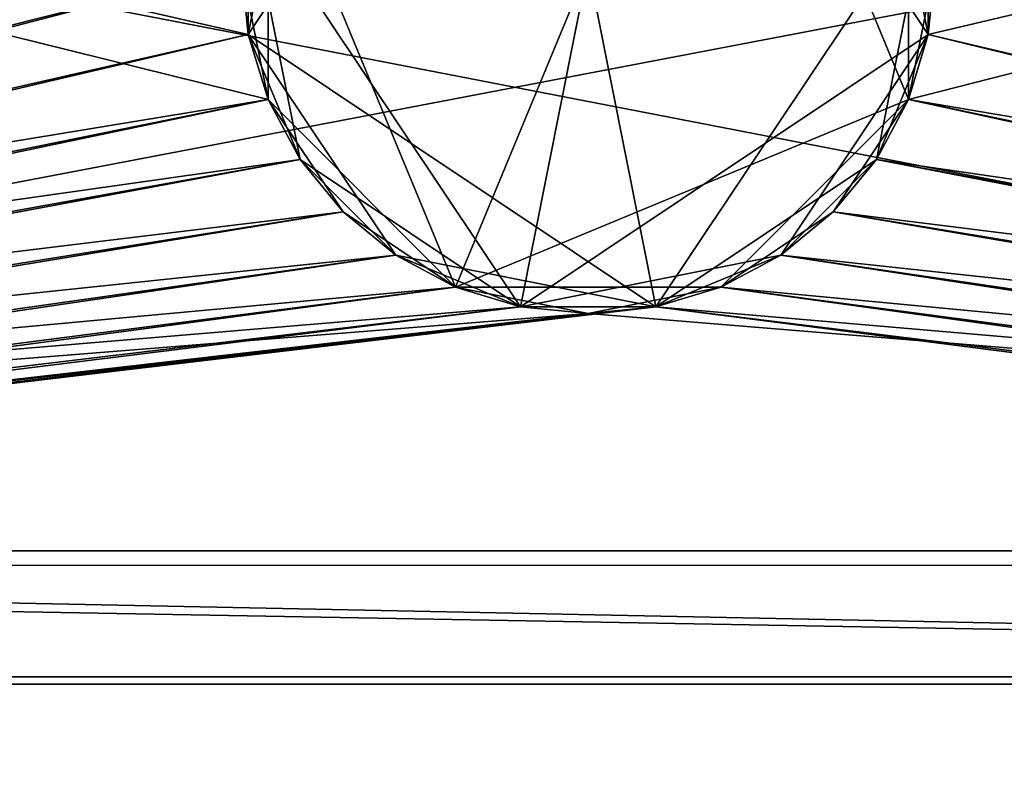
# Model space of a CAD drawing. Extents: x -0.22 to 0.91, y -0.55 to 0.55.
# Drawn here: x 0.54 to 0.63, y 0.41 to 0.48 of the extents above; entities that cross this region are included whole.
import ezdxf

# ---------------------------------------------------------------- set-up
doc = ezdxf.new("R2010")
doc.units = 0
doc.header["$MEASUREMENT"] = 0
doc.layers.get('0').update_dxf_attribs({"linetype": 'CONTINUOUS'})

msp = doc.modelspace()

# ---------------------------------------------------------------- linework, layer by layer
for points in [[(0.558221, 0.488291, 1.173806), (0.261119, 0.55, 1.173806), (0.300166, 0.421214, 1.173806)], [(0.261119, 0.55, -1.173806), (0.558221, 0.488291, -1.173806), (0.558844, 0.481965, -1.173806)], [(0.261119, 0.55, -1.173806), (0.558844, 0.481965, -1.173806), (0.56069, 0.475883, -1.173806)], [(0.295738, 0.432318, -1.173806), (0.261119, 0.55, -1.173806), (0.56069, 0.475883, -1.173806)], [(0.620601, 0.475883, -1.173806), (0.622446, 0.481965, -1.173806), (0.911119, 0.55, -1.173806)], [(0.620601, 0.475883, -1.173806), (0.911119, 0.55, -1.173806), (0.878348, 0.432318, -1.173806)], [(0.622446, 0.481965, -1.173806), (0.623069, 0.488291, -1.173806), (0.911119, 0.55, -1.173806)], [(0.872072, 0.421214, 1.173806), (0.911119, 0.55, 1.173806), (0.623069, 0.488291, 1.173806)], [(0.268128, 0.538139, 1.14966), (0.90411, 0.538139, 1.14966), (0.872071, 0.421214, 1.14966)], [(0.268128, 0.538139, 1.14966), (0.872071, 0.421214, 1.14966), (0.300166, 0.421214, 1.14966)], [(0.90411, 0.538139, -1.14966), (0.268128, 0.538139, -1.14966), (0.294814, 0.421892, -1.14966)], [(0.268128, 0.538139, 1.14966), (0.300166, 0.421214, 1.14966), (0.872072, 0.421214, 1.14966)], [(0.268128, 0.538139, 1.14966), (0.872072, 0.421214, 1.14966), (0.90411, 0.538139, 1.14966)], [(0.558221, 0.488291, -1.14966), (0.294814, 0.421892, -1.14966), (0.268128, 0.538139, -1.14966)], [(0.90411, 0.538139, -1.14966), (0.294814, 0.421892, -1.14966), (0.877424, 0.421892, -1.14966)], [(0.90411, 0.538139, -1.14966), (0.877424, 0.421892, -1.14966), (0.623069, 0.488291, -1.14966)], [(0.274744, 0.530361, -0.646674), (0.886923, 0.530361, -0.646674), (0.886923, -0.530361, -0.646674)], [(0.274744, 0.530361, -0.646674), (0.886923, -0.530361, -0.646674), (0.274744, -0.530361, -0.646674)], [(0.886923, 0.530361, 0.654686), (0.274744, 0.530361, 0.654686), (0.274744, -0.530361, 0.654686)], [(0.886923, 0.530361, 0.654686), (0.274744, -0.530361, 0.654686), (0.886923, -0.530361, 0.654686)], [(0.596971, 0.520092, 1.158911), (0.558844, 0.494616, 1.158911), (0.58432, 0.45649, 1.158911)], [(0.558844, 0.481965, 1.149642), (0.563686, 0.506304, 1.149642), (0.58432, 0.520091, 1.149642)], [(0.596971, 0.45649, 1.149642), (0.558844, 0.481965, 1.149642), (0.58432, 0.520091, 1.149642)], [(0.558844, 0.481965, -1.16098), (0.563686, 0.506304, -1.16098), (0.58432, 0.520091, -1.16098)], [(0.596971, 0.45649, -1.16098), (0.558844, 0.481965, -1.16098), (0.58432, 0.520091, -1.16098)], [(0.58432, 0.45649, 1.158911), (0.622446, 0.481965, 1.158911), (0.596971, 0.520092, 1.158911)], [(0.58432, 0.520091, 1.149642), (0.622446, 0.494616, 1.149642), (0.596971, 0.45649, 1.149642)], [(0.58432, 0.520091, -1.16098), (0.622446, 0.494616, -1.16098), (0.596971, 0.45649, -1.16098)], [(0.622446, 0.481965, 1.158911), (0.617605, 0.506304, 1.158911), (0.596971, 0.520092, 1.158911)], [(0.603053, 0.518246, 1.164711), (0.56069, 0.500699, 1.164711), (0.578237, 0.458335, 1.164711)], [(0.603053, 0.518246, -1.145061), (0.56069, 0.500699, -1.145061), (0.578237, 0.458335, -1.145061)], [(0.578237, 0.458335, 1.164711), (0.620601, 0.475883, 1.164711), (0.603053, 0.518246, 1.164711)], [(0.578237, 0.458335, -1.145061), (0.620601, 0.475883, -1.145061), (0.603053, 0.518246, -1.145061)], [(0.620601, 0.475883, 1.164711), (0.620601, 0.500699, 1.164711), (0.603053, 0.518246, 1.164711)], [(0.620601, 0.475883, -1.145061), (0.620601, 0.500699, -1.145061), (0.603053, 0.518246, -1.145061)], [(0.558844, 0.481965, 1.149642), (0.558844, 0.494616, 1.149642), (0.563686, 0.506304, 1.149642)], [(0.558844, 0.481965, -1.16098), (0.558844, 0.494616, -1.16098), (0.563686, 0.506304, -1.16098)], [(0.622446, 0.481965, 1.158911), (0.622446, 0.494616, 1.158911), (0.617605, 0.506304, 1.158911)], [(0.56069, 0.500699, 1.164711), (0.558221, 0.488291, 1.164711), (0.56069, 0.475883, 1.164711)], [(0.56069, 0.500699, -1.145061), (0.558221, 0.488291, -1.145061), (0.56069, 0.475883, -1.145061)], [(0.56069, 0.500699, 1.164711), (0.56069, 0.475883, 1.164711), (0.578237, 0.458335, 1.164711)], [(0.56069, 0.500699, -1.145061), (0.56069, 0.475883, -1.145061), (0.578237, 0.458335, -1.145061)], [(0.620601, 0.475883, 1.164711), (0.623069, 0.488291, 1.164711), (0.620601, 0.500699, 1.164711)], [(0.620601, 0.475883, -1.145061), (0.623069, 0.488291, -1.145061), (0.620601, 0.500699, -1.145061)], [(0.558844, 0.494616, 1.158911), (0.558221, 0.488291, 1.158911), (0.558844, 0.481965, 1.158911)], [(0.558844, 0.481965, 1.149642), (0.558221, 0.488291, 1.149642), (0.558844, 0.494616, 1.149642)], [(0.558844, 0.481965, -1.16098), (0.558221, 0.488291, -1.16098), (0.558844, 0.494616, -1.16098)], [(0.558844, 0.494616, 1.158911), (0.558844, 0.481965, 1.158911), (0.563686, 0.470277, 1.158911)], [(0.558844, 0.494616, 1.158911), (0.563686, 0.470277, 1.158911), (0.58432, 0.45649, 1.158911)], [(0.622446, 0.494616, 1.149642), (0.617605, 0.470277, 1.149642), (0.596971, 0.45649, 1.149642)], [(0.622446, 0.494616, -1.16098), (0.617605, 0.470277, -1.16098), (0.596971, 0.45649, -1.16098)], [(0.622446, 0.494616, 1.149642), (0.622446, 0.481965, 1.149642), (0.617605, 0.470277, 1.149642)], [(0.622446, 0.494616, -1.16098), (0.622446, 0.481965, -1.16098), (0.617605, 0.470277, -1.16098)], [(0.622446, 0.481965, 1.158911), (0.623069, 0.488291, 1.158911), (0.622446, 0.494616, 1.158911)], [(0.622446, 0.494616, 1.149642), (0.623069, 0.488291, 1.149642), (0.622446, 0.481965, 1.149642)], [(0.622446, 0.494616, -1.16098), (0.623069, 0.488291, -1.16098), (0.622446, 0.481965, -1.16098)], [(0.294814, 0.421892, -1.14966), (0.558221, 0.488291, -1.14966), (0.558844, 0.481965, -1.14966)], [(0.558844, 0.481965, 1.173806), (0.558221, 0.488291, 1.173806), (0.300166, 0.421214, 1.173806)], [(0.558844, 0.481965, 1.158911), (0.558221, 0.488291, 1.158911), (0.558221, 0.488291, 1.173806)], [(0.558844, 0.481965, 1.158911), (0.558221, 0.488291, 1.173806), (0.558844, 0.481965, 1.173806)], [(0.558221, 0.488291, -1.173806), (0.558221, 0.488291, -1.14966), (0.558844, 0.481965, -1.14966)], [(0.558221, 0.488291, -1.173806), (0.558844, 0.481965, -1.14966), (0.558844, 0.481965, -1.173806)], [(0.558844, 0.481965, 1.149642), (0.558844, 0.481965, 1.164711), (0.558221, 0.488291, 1.164711)], [(0.558844, 0.481965, 1.149642), (0.558221, 0.488291, 1.164711), (0.558221, 0.488291, 1.149642)], [(0.558221, 0.488291, 1.164711), (0.558844, 0.481965, 1.164711), (0.56069, 0.475883, 1.164711)], [(0.558844, 0.481965, -1.16098), (0.558844, 0.481965, -1.145061), (0.558221, 0.488291, -1.145061)], [(0.558844, 0.481965, -1.16098), (0.558221, 0.488291, -1.145061), (0.558221, 0.488291, -1.16098)], [(0.558221, 0.488291, -1.145061), (0.558844, 0.481965, -1.145061), (0.56069, 0.475883, -1.145061)], [(0.620601, 0.475883, 1.164711), (0.622446, 0.481965, 1.164711), (0.623069, 0.488291, 1.164711)], [(0.620601, 0.475883, -1.145061), (0.622446, 0.481965, -1.145061), (0.623069, 0.488291, -1.145061)], [(0.623069, 0.488291, 1.158911), (0.622446, 0.481965, 1.158911), (0.622446, 0.481965, 1.173806)], [(0.623069, 0.488291, 1.158911), (0.622446, 0.481965, 1.173806), (0.623069, 0.488291, 1.173806)], [(0.872072, 0.421214, 1.173806), (0.623069, 0.488291, 1.173806), (0.622446, 0.481965, 1.173806)], [(0.622446, 0.481965, -1.173806), (0.622446, 0.481965, -1.14966), (0.623069, 0.488291, -1.14966)], [(0.622446, 0.481965, -1.173806), (0.623069, 0.488291, -1.14966), (0.623069, 0.488291, -1.173806)], [(0.622446, 0.481965, -1.14966), (0.623069, 0.488291, -1.14966), (0.877424, 0.421892, -1.14966)], [(0.623069, 0.488291, 1.149642), (0.623069, 0.488291, 1.164711), (0.622446, 0.481965, 1.164711)], [(0.623069, 0.488291, 1.149642), (0.622446, 0.481965, 1.164711), (0.622446, 0.481965, 1.149642)], [(0.623069, 0.488291, -1.16098), (0.623069, 0.488291, -1.145061), (0.622446, 0.481965, -1.145061)], [(0.623069, 0.488291, -1.16098), (0.622446, 0.481965, -1.145061), (0.622446, 0.481965, -1.16098)], [(0.294814, 0.421892, -1.14966), (0.558844, 0.481965, -1.14966), (0.56069, 0.475883, -1.14966)], [(0.56069, 0.475883, 1.173806), (0.558844, 0.481965, 1.173806), (0.300166, 0.421214, 1.173806)], [(0.56069, 0.475883, 1.158911), (0.558844, 0.481965, 1.158911), (0.558844, 0.481965, 1.173806)], [(0.56069, 0.475883, 1.158911), (0.558844, 0.481965, 1.173806), (0.56069, 0.475883, 1.173806)], [(0.558844, 0.481965, 1.158911), (0.56069, 0.475883, 1.158911), (0.563686, 0.470277, 1.158911)], [(0.558844, 0.481965, -1.173806), (0.558844, 0.481965, -1.14966), (0.56069, 0.475883, -1.14966)], [(0.558844, 0.481965, -1.173806), (0.56069, 0.475883, -1.14966), (0.56069, 0.475883, -1.173806)], [(0.56069, 0.475883, 1.149642), (0.56069, 0.475883, 1.164711), (0.558844, 0.481965, 1.164711)], [(0.56069, 0.475883, 1.149642), (0.558844, 0.481965, 1.164711), (0.558844, 0.481965, 1.149642)], [(0.563686, 0.470277, 1.149642), (0.56069, 0.475883, 1.149642), (0.558844, 0.481965, 1.149642)], [(0.572631, 0.461331, 1.149642), (0.563686, 0.470277, 1.149642), (0.558844, 0.481965, 1.149642)], [(0.596971, 0.45649, 1.149642), (0.572631, 0.461331, 1.149642), (0.558844, 0.481965, 1.149642)], [(0.56069, 0.475883, -1.16098), (0.56069, 0.475883, -1.145061), (0.558844, 0.481965, -1.145061)], [(0.56069, 0.475883, -1.16098), (0.558844, 0.481965, -1.145061), (0.558844, 0.481965, -1.16098)], [(0.563686, 0.470277, -1.16098), (0.56069, 0.475883, -1.16098), (0.558844, 0.481965, -1.16098)], [(0.572631, 0.461331, -1.16098), (0.563686, 0.470277, -1.16098), (0.558844, 0.481965, -1.16098)], [(0.596971, 0.45649, -1.16098), (0.572631, 0.461331, -1.16098), (0.558844, 0.481965, -1.16098)], [(0.58432, 0.45649, 1.158911), (0.608659, 0.461331, 1.158911), (0.622446, 0.481965, 1.158911)], [(0.608659, 0.461331, 1.158911), (0.617605, 0.470277, 1.158911), (0.622446, 0.481965, 1.158911)], [(0.617605, 0.470277, 1.158911), (0.620601, 0.475883, 1.158911), (0.622446, 0.481965, 1.158911)], [(0.622446, 0.481965, 1.149642), (0.620601, 0.475883, 1.149642), (0.617605, 0.470277, 1.149642)], [(0.622446, 0.481965, -1.16098), (0.620601, 0.475883, -1.16098), (0.617605, 0.470277, -1.16098)], [(0.622446, 0.481965, 1.158911), (0.620601, 0.475883, 1.158911), (0.620601, 0.475883, 1.173806)], [(0.622446, 0.481965, 1.158911), (0.620601, 0.475883, 1.173806), (0.622446, 0.481965, 1.173806)], [(0.872072, 0.421214, 1.173806), (0.622446, 0.481965, 1.173806), (0.620601, 0.475883, 1.173806)], [(0.620601, 0.475883, -1.173806), (0.620601, 0.475883, -1.14966), (0.622446, 0.481965, -1.14966)], [(0.620601, 0.475883, -1.173806), (0.622446, 0.481965, -1.14966), (0.622446, 0.481965, -1.173806)], [(0.620601, 0.475883, -1.14966), (0.622446, 0.481965, -1.14966), (0.877424, 0.421892, -1.14966)], [(0.622446, 0.481965, 1.149642), (0.622446, 0.481965, 1.164711), (0.620601, 0.475883, 1.164711)], [(0.622446, 0.481965, 1.149642), (0.620601, 0.475883, 1.164711), (0.620601, 0.475883, 1.149642)], [(0.622446, 0.481965, -1.16098), (0.622446, 0.481965, -1.145061), (0.620601, 0.475883, -1.145061)], [(0.622446, 0.481965, -1.16098), (0.620601, 0.475883, -1.145061), (0.620601, 0.475883, -1.16098)], [(0.294814, 0.421892, -1.14966), (0.56069, 0.475883, -1.14966), (0.563686, 0.470277, -1.14966)], [(0.295738, 0.432318, -1.173806), (0.56069, 0.475883, -1.173806), (0.563686, 0.470277, -1.173806)], [(0.563686, 0.470277, 1.173806), (0.56069, 0.475883, 1.173806), (0.300166, 0.421214, 1.173806)], [(0.563686, 0.470277, 1.158911), (0.56069, 0.475883, 1.158911), (0.56069, 0.475883, 1.173806)], [(0.563686, 0.470277, 1.158911), (0.56069, 0.475883, 1.173806), (0.563686, 0.470277, 1.173806)], [(0.56069, 0.475883, -1.173806), (0.56069, 0.475883, -1.14966), (0.563686, 0.470277, -1.14966)], [(0.56069, 0.475883, -1.173806), (0.563686, 0.470277, -1.14966), (0.563686, 0.470277, -1.173806)], [(0.563686, 0.470277, 1.149642), (0.563686, 0.470277, 1.164711), (0.56069, 0.475883, 1.164711)], [(0.563686, 0.470277, 1.149642), (0.56069, 0.475883, 1.164711), (0.56069, 0.475883, 1.149642)], [(0.56069, 0.475883, 1.164711), (0.563686, 0.470277, 1.164711), (0.567718, 0.465364, 1.164711)], [(0.56069, 0.475883, 1.164711), (0.567718, 0.465364, 1.164711), (0.578237, 0.458335, 1.164711)], [(0.563686, 0.470277, -1.16098), (0.563686, 0.470277, -1.145061), (0.56069, 0.475883, -1.145061)], [(0.563686, 0.470277, -1.16098), (0.56069, 0.475883, -1.145061), (0.56069, 0.475883, -1.16098)], [(0.56069, 0.475883, -1.145061), (0.563686, 0.470277, -1.145061), (0.567718, 0.465364, -1.145061)], [(0.56069, 0.475883, -1.145061), (0.567718, 0.465364, -1.145061), (0.578237, 0.458335, -1.145061)], [(0.578237, 0.458335, 1.164711), (0.603053, 0.458335, 1.164711), (0.620601, 0.475883, 1.164711)], [(0.578237, 0.458335, -1.145061), (0.603053, 0.458335, -1.145061), (0.620601, 0.475883, -1.145061)], [(0.603053, 0.458335, 1.164711), (0.613572, 0.465364, 1.164711), (0.620601, 0.475883, 1.164711)], [(0.603053, 0.458335, -1.145061), (0.613572, 0.465364, -1.145061), (0.620601, 0.475883, -1.145061)], [(0.613572, 0.465364, 1.164711), (0.617605, 0.470277, 1.164711), (0.620601, 0.475883, 1.164711)], [(0.613572, 0.465364, -1.145061), (0.617605, 0.470277, -1.145061), (0.620601, 0.475883, -1.145061)], [(0.620601, 0.475883, 1.158911), (0.617605, 0.470277, 1.158911), (0.617605, 0.470277, 1.173806)], [(0.620601, 0.475883, 1.158911), (0.617605, 0.470277, 1.173806), (0.620601, 0.475883, 1.173806)], [(0.872072, 0.421214, 1.173806), (0.620601, 0.475883, 1.173806), (0.617605, 0.470277, 1.173806)], [(0.617605, 0.470277, -1.173806), (0.620601, 0.475883, -1.173806), (0.878348, 0.432318, -1.173806)], [(0.617605, 0.470277, -1.173806), (0.617605, 0.470277, -1.14966), (0.620601, 0.475883, -1.14966)], [(0.617605, 0.470277, -1.173806), (0.620601, 0.475883, -1.14966), (0.620601, 0.475883, -1.173806)], [(0.617605, 0.470277, -1.14966), (0.620601, 0.475883, -1.14966), (0.877424, 0.421892, -1.14966)], [(0.620601, 0.475883, 1.149642), (0.620601, 0.475883, 1.164711), (0.617605, 0.470277, 1.164711)], [(0.620601, 0.475883, 1.149642), (0.617605, 0.470277, 1.164711), (0.617605, 0.470277, 1.149642)], [(0.620601, 0.475883, -1.16098), (0.620601, 0.475883, -1.145061), (0.617605, 0.470277, -1.145061)], [(0.620601, 0.475883, -1.16098), (0.617605, 0.470277, -1.145061), (0.617605, 0.470277, -1.16098)], [(0.294814, 0.421892, -1.14966), (0.563686, 0.470277, -1.14966), (0.567718, 0.465363, -1.14966)], [(0.295738, 0.432318, -1.173806), (0.563686, 0.470277, -1.173806), (0.567718, 0.465363, -1.173806)], [(0.567718, 0.465363, 1.173806), (0.563686, 0.470277, 1.173806), (0.300166, 0.421214, 1.173806)], [(0.567718, 0.465363, 1.158911), (0.563686, 0.470277, 1.158911), (0.563686, 0.470277, 1.173806)], [(0.567718, 0.465363, 1.158911), (0.563686, 0.470277, 1.173806), (0.567718, 0.465363, 1.173806)], [(0.563686, 0.470277, 1.158911), (0.567718, 0.465363, 1.158911), (0.572632, 0.461331, 1.158911)], [(0.563686, 0.470277, 1.158911), (0.572632, 0.461331, 1.158911), (0.58432, 0.45649, 1.158911)], [(0.563686, 0.470277, -1.173806), (0.563686, 0.470277, -1.14966), (0.567718, 0.465363, -1.14966)], [(0.563686, 0.470277, -1.173806), (0.567718, 0.465363, -1.14966), (0.567718, 0.465363, -1.173806)], [(0.567718, 0.465364, 1.149642), (0.567718, 0.465364, 1.164711), (0.563686, 0.470277, 1.164711)], [(0.567718, 0.465364, 1.149642), (0.563686, 0.470277, 1.164711), (0.563686, 0.470277, 1.149642)], [(0.572631, 0.461331, 1.149642), (0.567718, 0.465364, 1.149642), (0.563686, 0.470277, 1.149642)], [(0.567718, 0.465364, -1.16098), (0.567718, 0.465364, -1.145061), (0.563686, 0.470277, -1.145061)], [(0.567718, 0.465364, -1.16098), (0.563686, 0.470277, -1.145061), (0.563686, 0.470277, -1.16098)], [(0.572631, 0.461331, -1.16098), (0.567718, 0.465364, -1.16098), (0.563686, 0.470277, -1.16098)], [(0.617605, 0.470277, 1.149642), (0.608659, 0.461331, 1.149642), (0.596971, 0.45649, 1.149642)], [(0.617605, 0.470277, -1.16098), (0.608659, 0.461331, -1.16098), (0.596971, 0.45649, -1.16098)], [(0.608659, 0.461331, 1.158911), (0.613572, 0.465363, 1.158911), (0.617605, 0.470277, 1.158911)], [(0.617605, 0.470277, 1.149642), (0.613572, 0.465364, 1.149642), (0.608659, 0.461331, 1.149642)], [(0.617605, 0.470277, -1.16098), (0.613572, 0.465364, -1.16098), (0.608659, 0.461331, -1.16098)], [(0.617605, 0.470277, 1.158911), (0.613572, 0.465363, 1.158911), (0.613572, 0.465363, 1.173806)], [(0.617605, 0.470277, 1.158911), (0.613572, 0.465363, 1.173806), (0.617605, 0.470277, 1.173806)], [(0.872072, 0.421214, 1.173806), (0.617605, 0.470277, 1.173806), (0.613572, 0.465363, 1.173806)], [(0.613572, 0.465363, -1.173806), (0.613572, 0.465363, -1.14966), (0.617605, 0.470277, -1.14966)], [(0.613572, 0.465363, -1.173806), (0.617605, 0.470277, -1.14966), (0.617605, 0.470277, -1.173806)], [(0.613572, 0.465363, -1.173806), (0.617605, 0.470277, -1.173806), (0.878348, 0.432318, -1.173806)], [(0.613572, 0.465363, -1.14966), (0.617605, 0.470277, -1.14966), (0.877424, 0.421892, -1.14966)], [(0.617605, 0.470277, 1.149642), (0.617605, 0.470277, 1.164711), (0.613572, 0.465364, 1.164711)], [(0.617605, 0.470277, 1.149642), (0.613572, 0.465364, 1.164711), (0.613572, 0.465364, 1.149642)], [(0.617605, 0.470277, -1.16098), (0.617605, 0.470277, -1.145061), (0.613572, 0.465364, -1.145061)], [(0.617605, 0.470277, -1.16098), (0.613572, 0.465364, -1.145061), (0.613572, 0.465364, -1.16098)], [(0.294814, 0.421892, -1.14966), (0.567718, 0.465363, -1.14966), (0.572632, 0.461331, -1.14966)], [(0.295738, 0.432318, -1.173806), (0.567718, 0.465363, -1.173806), (0.572632, 0.461331, -1.173806)], [(0.572632, 0.461331, 1.173806), (0.567718, 0.465363, 1.173806), (0.300166, 0.421214, 1.173806)], [(0.572631, 0.461331, 1.149642), (0.572631, 0.461331, 1.164711), (0.567718, 0.465364, 1.164711)], [(0.572631, 0.461331, 1.149642), (0.567718, 0.465364, 1.164711), (0.567718, 0.465364, 1.149642)], [(0.567718, 0.465364, 1.164711), (0.572631, 0.461331, 1.164711), (0.578237, 0.458335, 1.164711)], [(0.572631, 0.461331, -1.16098), (0.572631, 0.461331, -1.145061), (0.567718, 0.465364, -1.145061)], [(0.572631, 0.461331, -1.16098), (0.567718, 0.465364, -1.145061), (0.567718, 0.465364, -1.16098)], [(0.567718, 0.465364, -1.145061), (0.572631, 0.461331, -1.145061), (0.578237, 0.458335, -1.145061)], [(0.572632, 0.461331, 1.158911), (0.567718, 0.465363, 1.158911), (0.567718, 0.465363, 1.173806)], [(0.572632, 0.461331, 1.158911), (0.567718, 0.465363, 1.173806), (0.572632, 0.461331, 1.173806)], [(0.567718, 0.465363, -1.173806), (0.567718, 0.465363, -1.14966), (0.572632, 0.461331, -1.14966)], [(0.567718, 0.465363, -1.173806), (0.572632, 0.461331, -1.14966), (0.572632, 0.461331, -1.173806)], [(0.603053, 0.458335, 1.164711), (0.608659, 0.461331, 1.164711), (0.613572, 0.465364, 1.164711)], [(0.603053, 0.458335, -1.145061), (0.608659, 0.461331, -1.145061), (0.613572, 0.465364, -1.145061)], [(0.613572, 0.465364, 1.149642), (0.613572, 0.465364, 1.164711), (0.608659, 0.461331, 1.164711)], [(0.613572, 0.465364, 1.149642), (0.608659, 0.461331, 1.164711), (0.608659, 0.461331, 1.149642)], [(0.613572, 0.465364, -1.16098), (0.613572, 0.465364, -1.145061), (0.608659, 0.461331, -1.145061)], [(0.613572, 0.465364, -1.16098), (0.608659, 0.461331, -1.145061), (0.608659, 0.461331, -1.16098)], [(0.613572, 0.465363, 1.158911), (0.608659, 0.461331, 1.158911), (0.608659, 0.461331, 1.173806)], [(0.613572, 0.465363, 1.158911), (0.608659, 0.461331, 1.173806), (0.613572, 0.465363, 1.173806)], [(0.872072, 0.421214, 1.173806), (0.613572, 0.465363, 1.173806), (0.608659, 0.461331, 1.173806)], [(0.608659, 0.461331, -1.173806), (0.608659, 0.461331, -1.14966), (0.613572, 0.465363, -1.14966)], [(0.608659, 0.461331, -1.173806), (0.613572, 0.465363, -1.14966), (0.613572, 0.465363, -1.173806)], [(0.608659, 0.461331, -1.173806), (0.613572, 0.465363, -1.173806), (0.878348, 0.432318, -1.173806)], [(0.608659, 0.461331, -1.14966), (0.613572, 0.465363, -1.14966), (0.877424, 0.421892, -1.14966)], [(0.294814, 0.421892, -1.14966), (0.572632, 0.461331, -1.14966), (0.578237, 0.458335, -1.14966)], [(0.295738, 0.432318, -1.173806), (0.572632, 0.461331, -1.173806), (0.578237, 0.458335, -1.173806)], [(0.578237, 0.458335, 1.173806), (0.572632, 0.461331, 1.173806), (0.300166, 0.421214, 1.173806)], [(0.578237, 0.458335, 1.149642), (0.578237, 0.458335, 1.164711), (0.572631, 0.461331, 1.164711)], [(0.578237, 0.458335, 1.149642), (0.572631, 0.461331, 1.164711), (0.572631, 0.461331, 1.149642)], [(0.58432, 0.45649, 1.149642), (0.578237, 0.458335, 1.149642), (0.572631, 0.461331, 1.149642)], [(0.596971, 0.45649, 1.149642), (0.58432, 0.45649, 1.149642), (0.572631, 0.461331, 1.149642)], [(0.578237, 0.458335, -1.16098), (0.578237, 0.458335, -1.145061), (0.572631, 0.461331, -1.145061)], [(0.578237, 0.458335, -1.16098), (0.572631, 0.461331, -1.145061), (0.572631, 0.461331, -1.16098)], [(0.58432, 0.45649, -1.16098), (0.578237, 0.458335, -1.16098), (0.572631, 0.461331, -1.16098)], [(0.596971, 0.45649, -1.16098), (0.58432, 0.45649, -1.16098), (0.572631, 0.461331, -1.16098)], [(0.578237, 0.458335, 1.158911), (0.572632, 0.461331, 1.158911), (0.572632, 0.461331, 1.173806)], [(0.578237, 0.458335, 1.158911), (0.572632, 0.461331, 1.173806), (0.578237, 0.458335, 1.173806)], [(0.572632, 0.461331, 1.158911), (0.578237, 0.458335, 1.158911), (0.58432, 0.45649, 1.158911)], [(0.572632, 0.461331, -1.173806), (0.572632, 0.461331, -1.14966), (0.578237, 0.458335, -1.14966)], [(0.572632, 0.461331, -1.173806), (0.578237, 0.458335, -1.14966), (0.578237, 0.458335, -1.173806)], [(0.58432, 0.45649, 1.158911), (0.596971, 0.45649, 1.158911), (0.608659, 0.461331, 1.158911)], [(0.596971, 0.45649, 1.158911), (0.603053, 0.458335, 1.158911), (0.608659, 0.461331, 1.158911)], [(0.608659, 0.461331, 1.149642), (0.603053, 0.458335, 1.149642), (0.596971, 0.45649, 1.149642)], [(0.608659, 0.461331, -1.16098), (0.603053, 0.458335, -1.16098), (0.596971, 0.45649, -1.16098)], [(0.608659, 0.461331, 1.158911), (0.603053, 0.458335, 1.158911), (0.603053, 0.458335, 1.173806)], [(0.608659, 0.461331, 1.158911), (0.603053, 0.458335, 1.173806), (0.608659, 0.461331, 1.173806)], [(0.872072, 0.421214, 1.173806), (0.608659, 0.461331, 1.173806), (0.603053, 0.458335, 1.173806)], [(0.603053, 0.458335, -1.173806), (0.608659, 0.461331, -1.173806), (0.878348, 0.432318, -1.173806)], [(0.603053, 0.458335, -1.173806), (0.603053, 0.458335, -1.14966), (0.608659, 0.461331, -1.14966)], [(0.603053, 0.458335, -1.173806), (0.608659, 0.461331, -1.14966), (0.608659, 0.461331, -1.173806)], [(0.603053, 0.458335, -1.14966), (0.608659, 0.461331, -1.14966), (0.877424, 0.421892, -1.14966)], [(0.608659, 0.461331, 1.149642), (0.608659, 0.461331, 1.164711), (0.603053, 0.458335, 1.164711)], [(0.608659, 0.461331, 1.149642), (0.603053, 0.458335, 1.164711), (0.603053, 0.458335, 1.149642)], [(0.608659, 0.461331, -1.16098), (0.608659, 0.461331, -1.145061), (0.603053, 0.458335, -1.145061)], [(0.608659, 0.461331, -1.16098), (0.603053, 0.458335, -1.145061), (0.603053, 0.458335, -1.16098)], [(0.294814, 0.421892, -1.14966), (0.578237, 0.458335, -1.14966), (0.58432, 0.45649, -1.14966)], [(0.295738, 0.432318, -1.173806), (0.578237, 0.458335, -1.173806), (0.58432, 0.45649, -1.173806)], [(0.58432, 0.45649, 1.173806), (0.578237, 0.458335, 1.173806), (0.300166, 0.421214, 1.173806)], [(0.58432, 0.45649, 1.158911), (0.578237, 0.458335, 1.158911), (0.578237, 0.458335, 1.173806)], [(0.58432, 0.45649, 1.158911), (0.578237, 0.458335, 1.173806), (0.58432, 0.45649, 1.173806)], [(0.578237, 0.458335, -1.173806), (0.578237, 0.458335, -1.14966), (0.58432, 0.45649, -1.14966)], [(0.578237, 0.458335, -1.173806), (0.58432, 0.45649, -1.14966), (0.58432, 0.45649, -1.173806)], [(0.58432, 0.45649, 1.149642), (0.58432, 0.45649, 1.164711), (0.578237, 0.458335, 1.164711)], [(0.58432, 0.45649, 1.149642), (0.578237, 0.458335, 1.164711), (0.578237, 0.458335, 1.149642)], [(0.578237, 0.458335, 1.164711), (0.58432, 0.45649, 1.164711), (0.590645, 0.455867, 1.164711)], [(0.578237, 0.458335, 1.164711), (0.590645, 0.455867, 1.164711), (0.603053, 0.458335, 1.164711)], [(0.58432, 0.45649, -1.16098), (0.58432, 0.45649, -1.145061), (0.578237, 0.458335, -1.145061)], [(0.58432, 0.45649, -1.16098), (0.578237, 0.458335, -1.145061), (0.578237, 0.458335, -1.16098)], [(0.578237, 0.458335, -1.145061), (0.58432, 0.45649, -1.145061), (0.590645, 0.455867, -1.145061)], [(0.578237, 0.458335, -1.145061), (0.590645, 0.455867, -1.145061), (0.603053, 0.458335, -1.145061)], [(0.590645, 0.455867, 1.164711), (0.596971, 0.45649, 1.164711), (0.603053, 0.458335, 1.164711)], [(0.590645, 0.455867, -1.145061), (0.596971, 0.45649, -1.145061), (0.603053, 0.458335, -1.145061)], [(0.603053, 0.458335, 1.158911), (0.596971, 0.45649, 1.158911), (0.596971, 0.45649, 1.173806)], [(0.603053, 0.458335, 1.158911), (0.596971, 0.45649, 1.173806), (0.603053, 0.458335, 1.173806)], [(0.872072, 0.421214, 1.173806), (0.603053, 0.458335, 1.173806), (0.596971, 0.45649, 1.173806)], [(0.596971, 0.45649, -1.173806), (0.596971, 0.45649, -1.14966), (0.603053, 0.458335, -1.14966)], [(0.596971, 0.45649, -1.173806), (0.603053, 0.458335, -1.14966), (0.603053, 0.458335, -1.173806)], [(0.596971, 0.45649, -1.173806), (0.603053, 0.458335, -1.173806), (0.878348, 0.432318, -1.173806)], [(0.596971, 0.45649, -1.14966), (0.603053, 0.458335, -1.14966), (0.877424, 0.421892, -1.14966)], [(0.603053, 0.458335, 1.149642), (0.603053, 0.458335, 1.164711), (0.596971, 0.45649, 1.164711)], [(0.603053, 0.458335, 1.149642), (0.596971, 0.45649, 1.164711), (0.596971, 0.45649, 1.149642)], [(0.603053, 0.458335, -1.16098), (0.603053, 0.458335, -1.145061), (0.596971, 0.45649, -1.145061)], [(0.603053, 0.458335, -1.16098), (0.596971, 0.45649, -1.145061), (0.596971, 0.45649, -1.16098)], [(0.294814, 0.421892, -1.14966), (0.58432, 0.45649, -1.14966), (0.590645, 0.455867, -1.14966)], [(0.294814, 0.421892, -1.14966), (0.590645, 0.455867, -1.14966), (0.596971, 0.45649, -1.14966)], [(0.877424, 0.421892, -1.14966), (0.294814, 0.421892, -1.14966), (0.596971, 0.45649, -1.14966)], [(0.295738, 0.432318, -1.173806), (0.58432, 0.45649, -1.173806), (0.590645, 0.455867, -1.173806)], [(0.300166, 0.421214, 1.173806), (0.872072, 0.421214, 1.173806), (0.596971, 0.45649, 1.173806)], [(0.300166, 0.421214, 1.173806), (0.596971, 0.45649, 1.173806), (0.590645, 0.455867, 1.173806)], [(0.300166, 0.421214, 1.173806), (0.590645, 0.455867, 1.173806), (0.58432, 0.45649, 1.173806)], [(0.590645, 0.455867, 1.158911), (0.58432, 0.45649, 1.158911), (0.58432, 0.45649, 1.173806)], [(0.590645, 0.455867, 1.158911), (0.58432, 0.45649, 1.173806), (0.590645, 0.455867, 1.173806)], [(0.58432, 0.45649, 1.158911), (0.590645, 0.455867, 1.158911), (0.596971, 0.45649, 1.158911)], [(0.58432, 0.45649, -1.173806), (0.58432, 0.45649, -1.14966), (0.590645, 0.455867, -1.14966)], [(0.58432, 0.45649, -1.173806), (0.590645, 0.455867, -1.14966), (0.590645, 0.455867, -1.173806)], [(0.590645, 0.455867, 1.149642), (0.590645, 0.455867, 1.164711), (0.58432, 0.45649, 1.164711)], [(0.590645, 0.455867, 1.149642), (0.58432, 0.45649, 1.164711), (0.58432, 0.45649, 1.149642)], [(0.596971, 0.45649, 1.149642), (0.590645, 0.455867, 1.149642), (0.58432, 0.45649, 1.149642)], [(0.590645, 0.455867, -1.16098), (0.590645, 0.455867, -1.145061), (0.58432, 0.45649, -1.145061)], [(0.590645, 0.455867, -1.16098), (0.58432, 0.45649, -1.145061), (0.58432, 0.45649, -1.16098)], [(0.596971, 0.45649, -1.16098), (0.590645, 0.455867, -1.16098), (0.58432, 0.45649, -1.16098)], [(0.596971, 0.45649, 1.158911), (0.590645, 0.455867, 1.158911), (0.590645, 0.455867, 1.173806)], [(0.596971, 0.45649, 1.158911), (0.590645, 0.455867, 1.173806), (0.596971, 0.45649, 1.173806)], [(0.590645, 0.455867, -1.173806), (0.596971, 0.45649, -1.173806), (0.878348, 0.432318, -1.173806)], [(0.590645, 0.455867, -1.173806), (0.590645, 0.455867, -1.14966), (0.596971, 0.45649, -1.14966)], [(0.590645, 0.455867, -1.173806), (0.596971, 0.45649, -1.14966), (0.596971, 0.45649, -1.173806)], [(0.596971, 0.45649, 1.149642), (0.596971, 0.45649, 1.164711), (0.590645, 0.455867, 1.164711)], [(0.596971, 0.45649, 1.149642), (0.590645, 0.455867, 1.164711), (0.590645, 0.455867, 1.149642)], [(0.596971, 0.45649, -1.16098), (0.596971, 0.45649, -1.145061), (0.590645, 0.455867, -1.145061)], [(0.596971, 0.45649, -1.16098), (0.590645, 0.455867, -1.145061), (0.590645, 0.455867, -1.16098)], [(0.590645, 0.455867, -1.173806), (0.878348, 0.432318, -1.173806), (0.295738, 0.432318, -1.173806)], [(0.877424, 0.421892, -1.14966), (0.294814, 0.421892, -1.14966), (0.29586, 0.433688, -1.176979)], [(0.29586, 0.433688, -1.176979), (0.29586, -0.410095, -1.176979), (0.87847, -0.410095, -1.176979)], [(0.29586, 0.433688, -1.176979), (0.87847, -0.410095, -1.176979), (0.87847, 0.433688, -1.176979)], [(0.877424, 0.421892, -1.14966), (0.29586, 0.433688, -1.176979), (0.87847, 0.433688, -1.176979)], [(0.877424, 0.421892, -1.14966), (0.295738, 0.432318, -1.173806), (0.294814, 0.421892, -1.14966)], [(0.877424, 0.421892, -1.14966), (0.878348, 0.432318, -1.173806), (0.295738, 0.432318, -1.173806)], [(0.872071, 0.421214, 1.175967), (0.872071, -0.421214, 1.175967), (0.300166, -0.421214, 1.175967)], [(0.872071, 0.421214, 1.175967), (0.300166, -0.421214, 1.175967), (0.300166, 0.421214, 1.175967)], [(0.300166, 0.421214, 1.14966), (0.872071, 0.421214, 1.14966), (0.872071, 0.421214, 1.175967)], [(0.300166, 0.421214, 1.14966), (0.872071, 0.421214, 1.175967), (0.300166, 0.421214, 1.175967)], [(0.300166, 0.421214, 1.14966), (0.300166, 0.421214, 1.173806), (0.872072, 0.421214, 1.173806)], [(0.300166, 0.421214, 1.14966), (0.872072, 0.421214, 1.173806), (0.872072, 0.421214, 1.14966)]]:
    msp.add_3dface(points)

doc.saveas('drawing.dxf')
